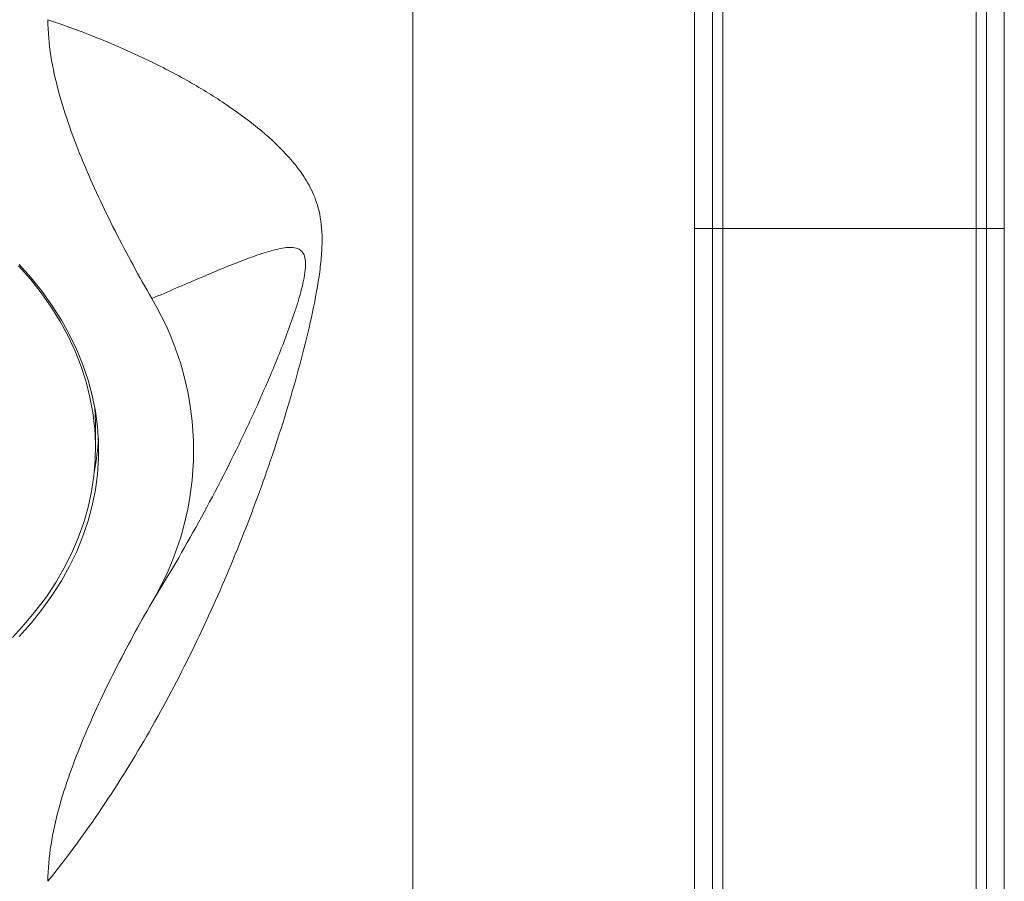
# Model space of a CAD drawing. Units: millimetres. Extents: x -210 to 543, y -344 to 571.
# Drawn here: x -150 to -119, y 313 to 341 of the extents above; entities that cross this region are included whole.
import ezdxf

# ---------------------------------------------------------------- set-up
doc = ezdxf.new("R2010")
doc.units = ezdxf.units.MM

msp = doc.modelspace()

# ---------------------------------------------------------------- linework, layer by layer
at = {"color": 7, "linetype": 'Continuous', "lineweight": 0}
for p, q in [((-137.794, 249.125), (-137.794, 376.293)), ((-137.794, 249.125), (-137.794, 376.293)), ((-128.694, 334.478), (-128.694, 351.798)), ((-118.694, 351.798), (-118.694, 334.478)), ((-128.123, 334.478), (-128.123, 349.789)), ((-127.782, 349.566), (-127.782, 334.478)), ((-119.605, 334.478), (-119.605, 349.566)), ((-119.264, 349.789), (-119.264, 334.478)), ((-128.694, 334.478), (-128.123, 334.478)), ((-128.694, 334.478), (-128.694, 285.321)), ((-128.123, 334.478), (-127.782, 334.478)), ((-128.123, 285.325), (-128.123, 334.478)), ((-119.605, 334.478), (-127.782, 334.478)), ((-127.782, 334.478), (-127.782, 285.325)), ((-119.264, 334.478), (-119.605, 334.478)), ((-119.605, 285.325), (-119.605, 334.478)), ((-119.264, 334.478), (-118.694, 334.478)), ((-119.264, 334.478), (-119.264, 285.325)), ((-118.694, 272.325), (-118.694, 334.478)), ((-148.044, 327.375), (-148.044, 328.082))]:
    msp.add_line(p, q, dxfattribs=at)
at = {"color": 7, "linetype": 'Continuous', "lineweight": 0, "flags": 128}
for points in [[(-150.727, 321.266), (-150.333, 321.692), (-149.968, 322.131), (-149.633, 322.582), (-149.328, 323.043), (-149.054, 323.515), (-148.812, 323.994), (-148.603, 324.482), (-148.426, 324.976), (-148.282, 325.475), (-148.172, 325.978), (-148.096, 326.485), (-148.053, 326.993), (-148.045, 327.502), (-148.07, 328.011), (-148.13, 328.519), (-148.223, 329.024), (-148.35, 329.526), (-148.51, 330.022), (-148.703, 330.513), (-148.929, 330.997), (-149.187, 331.472), (-149.477, 331.939), (-149.797, 332.395), (-150.147, 332.84), (-150.527, 333.273)], [(-150.506, 321.301), (-150.122, 321.731), (-149.767, 322.174), (-149.441, 322.628), (-149.147, 323.092), (-148.883, 323.565), (-148.651, 324.047), (-148.451, 324.536), (-148.284, 325.031), (-148.15, 325.531), (-148.049, 326.035), (-147.981, 326.542), (-147.948, 327.05), (-147.948, 327.559), (-147.981, 328.067), (-148.049, 328.574), (-148.15, 329.078), (-148.284, 329.578), (-148.451, 330.073), (-148.651, 330.561), (-148.883, 331.043), (-149.147, 331.517), (-149.441, 331.981), (-149.767, 332.435), (-150.122, 332.878), (-150.506, 333.308)], [(-150.506, 321.301), (-150.122, 321.731), (-149.767, 322.174), (-149.441, 322.628), (-149.147, 323.092), (-148.883, 323.565), (-148.651, 324.047), (-148.451, 324.536), (-148.284, 325.031), (-148.15, 325.531), (-148.049, 326.035), (-147.981, 326.542), (-147.948, 327.05), (-147.948, 327.559), (-147.981, 328.067), (-148.049, 328.574), (-148.15, 329.078), (-148.284, 329.578), (-148.451, 330.073), (-148.651, 330.561), (-148.883, 331.043), (-149.147, 331.517), (-149.441, 331.981), (-149.767, 332.435), (-150.122, 332.878), (-150.506, 333.308)], [(-148.044, 328.082), (-148.045, 328.21), (-148.067, 328.677)]]:
    msp.add_lwpolyline(points, dxfattribs=at)
at = {"color": 7, "linetype": 'Continuous', "lineweight": 0}
for centre, radius, start, end in [((-154.491, 327.304), 9.612, 329.3132, 30.6868), ((-155.712, 328.089), 7.769, 349.301, 357.08)]:
    msp.add_arc(centre, radius, start, end, dxfattribs=at)
for points, knots in [([(-149.582, 341.22), (-149.582, 340.826), (-149.546, 340.437), (-149.424, 339.663), (-149.338, 339.278), (-149.029, 338.13), (-148.753, 337.37), (-148.131, 335.872), (-147.783, 335.131), (-147.038, 333.662), (-146.641, 332.934), (-146.225, 332.21)], [0, 0, 0, 0, 0.125, 0.125, 0.25, 0.25, 0.5, 0.5, 0.75, 0.75, 1, 1, 1, 1]), ([(-149.582, 341.22), (-148.355, 340.805), (-147.278, 340.361), (-145.827, 339.659), (-145.37, 339.418), (-144.514, 338.927), (-144.114, 338.677), (-143.364, 338.164), (-143.014, 337.901), (-142.364, 337.355), (-142.064, 337.072), (-141.654, 336.611), (-141.524, 336.451), (-141.282, 336.109), (-141.17, 335.927), (-140.973, 335.523), (-140.887, 335.301), (-140.764, 334.773), (-140.728, 334.466), (-140.728, 333.931), (-140.737, 333.74), (-140.77, 333.342), (-140.795, 333.135), (-140.887, 332.495), (-140.973, 332.051), (-141.169, 331.154), (-141.281, 330.699), (-141.523, 329.784), (-141.653, 329.326), (-142.063, 327.954), (-142.364, 327.044), (-143.014, 325.237), (-143.363, 324.34), (-144.112, 322.563), (-144.511, 321.682), (-145.365, 319.941), (-145.82, 319.078), (-147.275, 316.535), (-148.354, 314.912), (-149.582, 313.389)], [0, 0, 0, 0, 0.125, 0.125, 0.1875, 0.1875, 0.25, 0.25, 0.3125, 0.3125, 0.375, 0.375, 0.40625, 0.40625, 0.4375, 0.4375, 0.46875, 0.46875, 0.5, 0.5, 0.515625, 0.515625, 0.53125, 0.53125, 0.5625, 0.5625, 0.59375, 0.59375, 0.625, 0.625, 0.6875, 0.6875, 0.75, 0.75, 0.8125, 0.8125, 0.875, 0.875, 1, 1, 1, 1]), ([(-149.582, 341.22), (-149.582, 340.826), (-149.546, 340.437), (-149.424, 339.663), (-149.338, 339.278), (-149.029, 338.13), (-148.753, 337.37), (-148.131, 335.872), (-147.783, 335.131), (-147.038, 333.662), (-146.641, 332.934), (-146.225, 332.21)], [0, 0, 0, 0, 0.125, 0.125, 0.25, 0.25, 0.5, 0.5, 0.75, 0.75, 1, 1, 1, 1]), ([(-149.582, 341.22), (-148.355, 340.805), (-147.278, 340.361), (-145.827, 339.659), (-145.37, 339.418), (-144.514, 338.927), (-144.114, 338.677), (-143.364, 338.164), (-143.014, 337.901), (-142.364, 337.355), (-142.064, 337.072), (-141.654, 336.611), (-141.524, 336.451), (-141.282, 336.109), (-141.17, 335.927), (-140.973, 335.523), (-140.887, 335.301), (-140.764, 334.773), (-140.728, 334.466), (-140.728, 333.931), (-140.737, 333.74), (-140.77, 333.342), (-140.795, 333.135), (-140.887, 332.495), (-140.973, 332.051), (-141.169, 331.154), (-141.281, 330.699), (-141.523, 329.784), (-141.653, 329.326), (-142.063, 327.954), (-142.364, 327.044), (-143.014, 325.237), (-143.363, 324.34), (-144.112, 322.563), (-144.511, 321.682), (-145.365, 319.941), (-145.82, 319.078), (-147.275, 316.535), (-148.354, 314.912), (-149.582, 313.389)], [0, 0, 0, 0, 0.125, 0.125, 0.1875, 0.1875, 0.25, 0.25, 0.3125, 0.3125, 0.375, 0.375, 0.40625, 0.40625, 0.4375, 0.4375, 0.46875, 0.46875, 0.5, 0.5, 0.515625, 0.515625, 0.53125, 0.53125, 0.5625, 0.5625, 0.59375, 0.59375, 0.625, 0.625, 0.6875, 0.6875, 0.75, 0.75, 0.8125, 0.8125, 0.875, 0.875, 1, 1, 1, 1]), ([(-146.225, 322.399), (-145.699, 323.246), (-145.196, 324.108), (-144.234, 325.86), (-143.775, 326.75), (-143.12, 328.112), (-142.908, 328.57), (-142.496, 329.497), (-142.295, 329.968), (-142.01, 330.68), (-141.918, 330.918), (-141.741, 331.397), (-141.656, 331.638), (-141.537, 332.003), (-141.499, 332.125), (-141.428, 332.37), (-141.394, 332.495), (-141.336, 332.737), (-141.311, 332.856), (-141.274, 333.085), (-141.263, 333.193), (-141.26, 333.381), (-141.267, 333.463), (-141.298, 333.597), (-141.321, 333.649), (-141.376, 333.732), (-141.408, 333.763), (-141.478, 333.81), (-141.515, 333.826), (-141.632, 333.861), (-141.716, 333.866), (-141.893, 333.859), (-141.985, 333.846), (-142.271, 333.789), (-142.471, 333.731), (-142.883, 333.594), (-143.097, 333.516), (-143.756, 333.263), (-144.219, 333.069), (-145.189, 332.658), (-145.695, 332.439), (-146.225, 332.21)], [0, 0, 0, 0, 0.125, 0.125, 0.25, 0.25, 0.3125, 0.3125, 0.375, 0.375, 0.40625, 0.40625, 0.4375, 0.4375, 0.453125, 0.453125, 0.46875, 0.46875, 0.484375, 0.484375, 0.5, 0.5, 0.515625, 0.515625, 0.53125, 0.53125, 0.546875, 0.546875, 0.5625, 0.5625, 0.59375, 0.59375, 0.625, 0.625, 0.6875, 0.6875, 0.75, 0.75, 0.875, 0.875, 1, 1, 1, 1]), ([(-146.225, 322.399), (-145.699, 323.246), (-145.196, 324.108), (-144.234, 325.86), (-143.775, 326.75), (-143.12, 328.112), (-142.908, 328.57), (-142.496, 329.497), (-142.295, 329.968), (-142.01, 330.68), (-141.918, 330.918), (-141.741, 331.397), (-141.656, 331.638), (-141.537, 332.003), (-141.499, 332.125), (-141.428, 332.37), (-141.394, 332.495), (-141.336, 332.737), (-141.311, 332.856), (-141.274, 333.085), (-141.263, 333.193), (-141.26, 333.381), (-141.267, 333.463), (-141.298, 333.597), (-141.321, 333.649), (-141.376, 333.732), (-141.408, 333.763), (-141.478, 333.81), (-141.515, 333.826), (-141.632, 333.861), (-141.716, 333.866), (-141.893, 333.859), (-141.985, 333.846), (-142.271, 333.789), (-142.471, 333.731), (-142.883, 333.594), (-143.097, 333.516), (-143.756, 333.263), (-144.219, 333.069), (-145.189, 332.658), (-145.695, 332.439), (-146.225, 332.21)], [0, 0, 0, 0, 0.125, 0.125, 0.25, 0.25, 0.3125, 0.3125, 0.375, 0.375, 0.40625, 0.40625, 0.4375, 0.4375, 0.453125, 0.453125, 0.46875, 0.46875, 0.484375, 0.484375, 0.5, 0.5, 0.515625, 0.515625, 0.53125, 0.53125, 0.546875, 0.546875, 0.5625, 0.5625, 0.59375, 0.59375, 0.625, 0.625, 0.6875, 0.6875, 0.75, 0.75, 0.875, 0.875, 1, 1, 1, 1]), ([(-146.225, 322.399), (-146.642, 321.674), (-147.039, 320.945), (-147.783, 319.477), (-148.13, 318.739), (-148.749, 317.249), (-149.023, 316.497), (-149.334, 315.35), (-149.42, 314.965), (-149.544, 314.185), (-149.582, 313.79), (-149.582, 313.389)], [0, 0, 0, 0, 0.25, 0.25, 0.5, 0.5, 0.75, 0.75, 0.875, 0.875, 1, 1, 1, 1]), ([(-146.225, 322.399), (-146.642, 321.674), (-147.039, 320.945), (-147.783, 319.477), (-148.13, 318.739), (-148.749, 317.249), (-149.023, 316.497), (-149.334, 315.35), (-149.42, 314.965), (-149.544, 314.185), (-149.582, 313.79), (-149.582, 313.389)], [0, 0, 0, 0, 0.25, 0.25, 0.5, 0.5, 0.75, 0.75, 0.875, 0.875, 1, 1, 1, 1])]:
    msp.add_open_spline(points, degree=3, knots=knots, dxfattribs=at)

doc.saveas('drawing.dxf')
